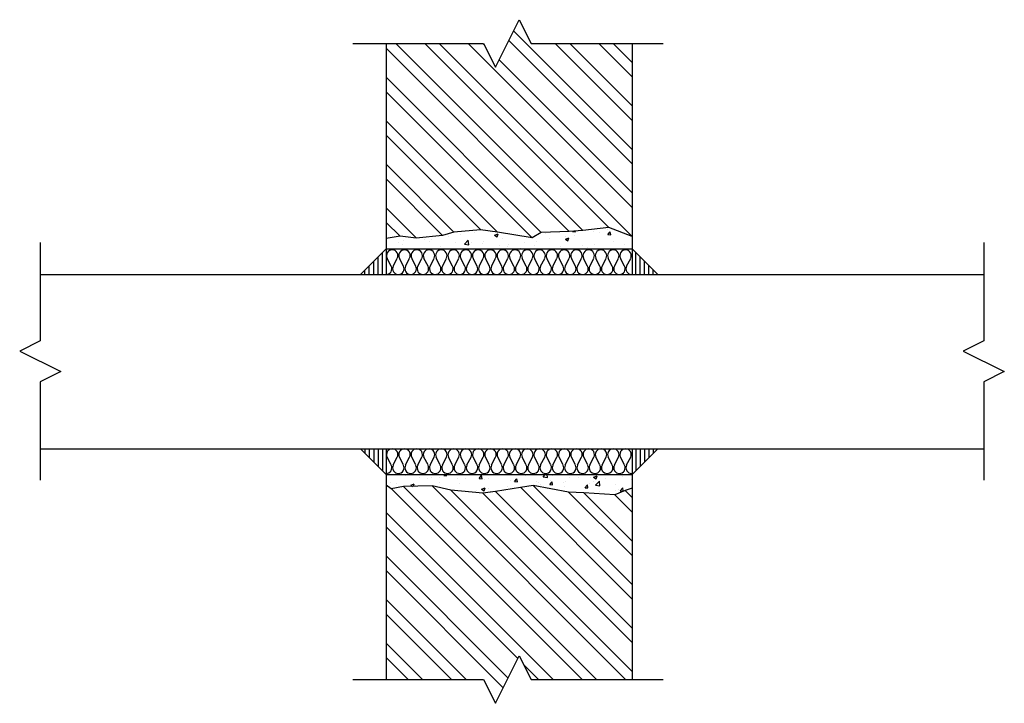
# Model space of a CAD drawing. Units: inches. Extents: x 20.1 to 38.1, y -0.1 to 12.4.
import ezdxf

# ---------------------------------------------------------------- set-up
doc = ezdxf.new("R2010")
doc.units = ezdxf.units.IN
doc.header["$LTSCALE"] = 96
doc.header["$MEASUREMENT"] = 0
pattern_1 = [(135, (17.174, -10.2826), (-0.397748, -0.397748), []), (135, (17.174, -10.0174), (-0.397748, -0.397748), [])]

# ---------------------------------------------------------------- blocks, each defined once
blk = doc.blocks.new('BINSUL')
for p, q in [((0.207, 0.344), (0.043, 0.656)), ((0.293, 0.344), (0.457, 0.656)), ((0.707, 0.344), (0.543, 0.656)), ((0.793, 0.344), (0.957, 0.656))]:
    blk.add_line(p, q)
for centre, start, end in [((0.25, 0.766), 90, 207.7736), ((0.25, 0.766), 332.2264, 90), ((0.75, 0.766), 90, 207.7736), ((0.75, 0.766), 332.2264, 90), ((0, 0.234), 270, 27.7736), ((0.5, 0.234), 152.2264, 270), ((0.5, 0.234), 270, 27.7736), ((1, 0.234), 152.2264, 270)]:
    blk.add_arc(centre, 0.234, start, end)

msp = doc.modelspace()

# ---------------------------------------------------------------- hatches: boundary and pattern name
h = msp.add_hatch()
h.set_pattern_fill('ANSI32', color=256, scale=1.5, angle=90, style=0)
h.set_pattern_definition(pattern_1)
h.paths.add_polyline_path([(28.802, 11.561), (28.585, 11.996), (26.803, 11.996), (26.803, 8.525, 0.045193), (27.322, 8.441, 0.06144), (27.709, 8.461, 0.051431), (28.137, 8.583, -0.118843), (28.33, 8.611, -0.01031), (28.553, 8.585, -0.004007), (29.124, 8.504, -0.011133), (29.381, 8.459, 0.02242), (29.51, 8.439, 0.313803), (29.599, 8.488, -0.233086), (29.703, 8.568, -0.079917), (29.944, 8.576, 0.050614), (30.324, 8.568, 0.025532), (30.571, 8.6, -0.025438), (30.818, 8.632, -0.104984), (31.006, 8.607, -0.05974), (31.303, 8.461), (31.303, 11.996), (29.455, 11.996), (29.237, 12.431)])
h = msp.add_hatch()
h.set_pattern_fill('AR-CONC', color=256, scale=0.09, style=0)
h.set_pattern_definition([(50, (17.174, -10.2826), (0.645534, -0.056477), [0.0675, -0.7425]), (355, (17.174, -10.2826), (-0.124876, 0.676973), [0.054, -0.594]), (100.4514, (17.2278, -10.2873), (0.520658, 0.620496), [0.057366, -0.631028]), (46.1842, (17.174, -10.1026), (0.960517, -0.148967), [0.10125, -1.11375]), (96.6356, (17.254, -10.115), (0.841196, 0.876706), [0.08605, -0.94654]), (351.184, (17.174, -10.1026), (0.841196, 0.876707), [0.081, -0.891]), (21, (17.264, -10.1476), (0.537216, -0.362357), [0.0675, -0.7425]), (326, (17.264, -10.1476), (0.218984, 0.652635), [0.054, -0.594]), (71.4514, (17.30875, -10.1778), (0.7562, 0.290277), [0.057366, -0.631028]), (37.5, (17.17398, -10.28258), (0.0109439, 0.2996045), [0, -0.5868, 0, -0.603, 0, -0.59625]), (7.5, (17.17398, -10.28258), (0.2367626, 0.3549705), [0, -0.3438, 0, -0.5733, 0, -0.22725]), (327.5, (16.97328, -10.28258), (0.4804402, -0.0202994), [0, -0.225, 0, -0.702, 0, -0.9315]), (317.5, (16.8833, -10.2826), (0.5248676, 0.0900945), [0, -0.2925, 0, -0.4662, 0, -0.6615])])
h.paths.add_polyline_path([(31.303, 8.242), (31.303, 8.469), (30.874, 8.633), (30.401, 8.575), (30.149, 8.562), (29.641, 8.54), (29.472, 8.444), (28.84, 8.545), (28.532, 8.588), (28.042, 8.547), (27.837, 8.487), (27.356, 8.439), (27.058, 8.472), (26.803, 8.434), (26.803, 8.242)])
h.paths.add_polyline_path([(26.803, 4.117), (26.803, 3.923), (26.899, 3.858), (27.123, 3.898), (27.643, 3.909), (27.986, 3.831), (28.571, 3.777), (28.803, 3.809), (29.264, 3.879), (29.49, 3.918), (30.141, 3.797), (30.421, 3.782), (30.988, 3.746), (31.174, 3.825), (31.303, 3.868), (31.303, 4.117)])
h = msp.add_hatch()
h.set_pattern_fill('ANSI32', color=256, scale=1.5, angle=90, style=0)
h.set_pattern_definition(pattern_1)
h.paths.add_polyline_path([(29.703, 3.792, -0.233086), (29.599, 3.871, 0.313803), (29.51, 3.92, 0.02242), (29.381, 3.901, -0.011133), (29.124, 3.856, -0.004007), (28.553, 3.774, -0.01031), (28.33, 3.749, -0.118843), (28.137, 3.777, 0.051431), (27.709, 3.899, 0.06144), (27.322, 3.919, 0.045193), (26.803, 3.835), (26.803, 0.371), (28.585, 0.371), (28.802, -0.064), (29.237, 0.806), (29.455, 0.371), (31.303, 0.371), (31.303, 3.899, -0.05974), (31.006, 3.752, -0.104984), (30.818, 3.727, -0.025438), (30.571, 3.76, 0.025532), (30.324, 3.792, 0.050614), (29.944, 3.783, -0.079917)])

# ---------------------------------------------------------------- linework, layer by layer
for p, q in [((28.802, 11.561), (29.237, 12.431)), ((29.237, 12.431), (29.455, 11.996)), ((26.192, 11.996), (28.585, 11.996)), ((26.803, 11.996), (26.803, 7.774)), ((28.585, 11.996), (28.802, 11.561)), ((29.455, 11.996), (31.872, 11.996)), ((31.303, 11.996), (31.303, 7.774)), ((27.058, 8.472), (26.803, 8.434)), ((27.356, 8.439), (27.058, 8.472)), ((27.837, 8.487), (27.356, 8.439)), ((28.042, 8.547), (27.837, 8.487)), ((28.532, 8.588), (28.042, 8.547)), ((28.84, 8.545), (28.532, 8.588)), ((29.472, 8.444), (28.84, 8.545)), ((29.641, 8.54), (29.472, 8.444)), ((30.149, 8.562), (29.641, 8.54)), ((30.401, 8.575), (30.149, 8.562)), ((30.874, 8.633), (30.401, 8.575)), ((31.303, 8.469), (30.874, 8.633)), ((26.803, 8.242, 108), (26.334, 7.774, 108)), ((26.736, 7.774), (26.736, 8.175)), ((26.803, 8.242, 108), (31.303, 8.242, 108)), ((31.303, 8.242, 108), (31.771, 7.774, 108)), ((31.37, 7.774), (31.37, 8.175)), ((26.495, 7.774), (26.495, 7.935)), ((26.576, 7.774), (26.576, 8.015)), ((26.656, 7.774), (26.656, 8.095)), ((31.45, 7.774), (31.45, 8.095)), ((31.53, 7.774), (31.53, 8.015)), ((31.61, 7.774), (31.61, 7.935)), ((20.478, 7.774, 108), (37.734, 7.774)), ((26.415, 7.774), (26.415, 7.855)), ((31.69, 7.774), (31.69, 7.855)), ((20.478, 4.586, 108), (37.734, 4.586)), ((26.803, 4.117, 108), (26.334, 4.586, 108)), ((26.415, 4.586), (26.415, 4.505)), ((26.495, 4.586), (26.495, 4.425)), ((26.576, 4.586), (26.576, 4.345)), ((26.656, 4.586), (26.656, 4.264)), ((26.736, 4.586), (26.736, 4.184)), ((26.803, 4.586), (26.803, 0.371)), ((31.303, 4.586), (31.303, 0.371)), ((31.303, 4.117, 108), (31.771, 4.586, 108)), ((31.37, 4.586), (31.37, 4.184)), ((31.45, 4.586), (31.45, 4.264)), ((31.53, 4.586), (31.53, 4.345)), ((31.61, 4.586), (31.61, 4.425)), ((31.69, 4.586), (31.69, 4.505)), ((26.803, 4.117, 108), (31.303, 4.117, 108)), ((26.899, 3.858), (26.803, 3.923)), ((27.123, 3.898), (26.899, 3.858)), ((27.643, 3.909), (27.123, 3.898)), ((27.986, 3.831), (27.643, 3.909)), ((28.571, 3.777), (27.986, 3.831)), ((28.803, 3.809), (28.571, 3.777)), ((29.264, 3.879), (28.803, 3.809)), ((29.49, 3.918), (29.264, 3.879)), ((30.141, 3.797), (29.49, 3.918)), ((30.421, 3.782), (30.141, 3.797)), ((30.988, 3.746), (30.421, 3.782)), ((31.174, 3.825), (30.988, 3.746)), ((31.303, 3.868), (31.174, 3.825)), ((28.802, -0.064), (29.237, 0.806)), ((29.237, 0.806), (29.455, 0.371)), ((26.192, 0.371), (28.585, 0.371)), ((28.585, 0.371), (28.802, -0.064)), ((29.455, 0.371), (31.872, 0.371))]:
    msp.add_line(p, q)
for points in [[(20.478, 8.361), (20.478, 6.561), (20.103, 6.374), (20.853, 5.999), (20.478, 5.811), (20.478, 4.013)], [(37.734, 8.361), (37.734, 6.561), (37.359, 6.374), (38.109, 5.999), (37.734, 5.811), (37.734, 4.013)]]:
    msp.add_lwpolyline(points)

# ---------------------------------------------------------------- block references
at = {"xscale": 0.44920407040092, "yscale": 0.44920407040092, "zscale": 0.44920407040092}
for p in [(26.803, 7.774), (27.252, 7.774), (27.701, 7.774), (28.15, 7.774), (28.6, 7.774), (29.049, 7.774), (29.498, 7.774), (29.947, 7.774), (30.396, 7.774), (30.846, 7.774), (26.803, 4.137, 67.708), (27.252, 4.137, 67.708), (27.702, 4.137, 67.708), (28.151, 4.137, 67.708), (28.6, 4.137, 67.708), (29.049, 4.137, 67.708), (29.498, 4.137, 67.708), (29.948, 4.137, 67.708), (30.397, 4.137, 67.708), (30.846, 4.137, 67.708)]:
    msp.add_blockref('BINSUL', p, dxfattribs=at)

doc.saveas('drawing.dxf')
